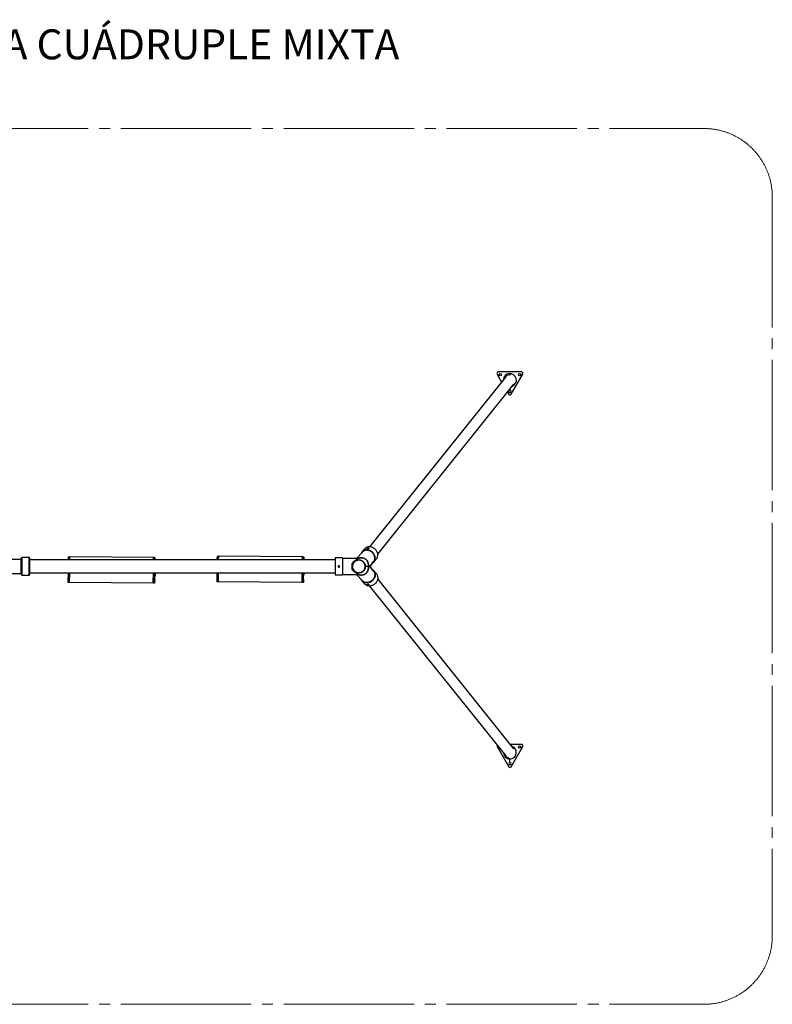
# Model space of a CAD drawing. Units: millimetres. Extents: x 2942 to 11913, y 2599 to 8354.
# Drawn here: x 7512 to 11913, y 2599 to 8354 of the extents above; entities that cross this region are included whole.
import ezdxf

# ---------------------------------------------------------------- set-up
doc = ezdxf.new("R2010")
doc.units = ezdxf.units.MM
doc.header["$LTSCALE"] = 50
doc.linetypes.add('SLD-Centrada-trazos-largos', pattern=[19.05, 15.24, -1.27, 1.27, -1.27])
doc.linetypes.add('SLD-Continua', pattern=[0])
doc.styles.add('SLDTEXTSTYLE0', font='TXT', dxfattribs={"width": 0.75})

msp = doc.modelspace()

# ---------------------------------------------------------------- linework, layer by layer
at = {"color": 7, "linetype": 'SLD-Centrada-trazos-largos', "lineweight": 18}
for p, q in [((3341.5, 7717.7), (11513.3, 7717.7)), ((11913.3, 7317.7), (11913.3, 2998.8)), ((3341.5, 2598.8), (11513.3, 2598.8))]:
    msp.add_line(p, q, dxfattribs=at)
at = {"color": 7, "linetype": 'SLD-Continua', "lineweight": 25}
for p, q in [((10303.6, 6282.7), (10330.6, 6235.9)), ((10447.3, 6294.7), (10310.5, 6294.7)), ((10385.8, 6164.2), (10454.3, 6282.7)), ((10352.9, 6263.7), (9558.5, 5272.8)), ((9606, 5230.5), (10402.5, 6223.9)), ((10364.7, 6176.8), (10372, 6164.2)), ((10378.9, 6189.2), (10378.9, 6194.6)), ((10378.9, 6189.2), (10378.9, 6194.5)), ((9516.8, 5241.8), (9482.8, 5205)), ((9528.7, 5260.3), (9513.7, 5242.5)), ((7447.4, 5200.2), (7521.9, 5200.2)), ((7521.9, 5116.2), (7521.9, 5200.2)), ((7523.9, 5108.2), (7523.9, 5208.2)), ((7567.9, 5210.2), (7525.9, 5210.2)), ((7525.9, 5210.2), (7525.9, 5106.2)), ((7567.9, 5106.2), (7567.9, 5210.2)), ((7569.9, 5208.2), (7569.9, 5108.2)), ((9357.4, 5196.3), (7569.9, 5196.3)), ((7797.8, 5196.3), (7797.9, 5214.1)), ((7797.9, 5214.1), (7802.9, 5214.1)), ((7802.9, 5214.1), (7802.8, 5196.3)), ((7805.7, 5214.1), (7802.9, 5214.1)), ((7805.6, 5196.3), (7805.7, 5214.1)), ((8295.1, 5209.8), (7805.7, 5214.1)), ((8295, 5196.3), (8295.1, 5209.8)), ((8297.9, 5209.8), (8295.1, 5209.8)), ((8297.8, 5196.3), (8297.9, 5209.8)), ((8297.9, 5209.8), (8302.9, 5209.7)), ((8302.9, 5209.7), (8302.8, 5196.3)), ((8668.1, 5198.5), (8668.2, 5218.5)), ((8673.1, 5198.5), (8668.1, 5198.5)), ((8668.1, 5196.3), (8668.1, 5198.5)), ((8668.2, 5218.5), (8673.2, 5218.5)), ((8673.2, 5218.5), (8673.1, 5198.5)), ((8673.1, 5196.3), (8673.1, 5198.5)), ((8676, 5218.4), (8673.2, 5218.5)), ((8675.8, 5196.3), (8676, 5218.4)), ((9165.4, 5214.2), (8676, 5218.4)), ((9165.3, 5196.3), (9165.4, 5214.2)), ((9168.2, 5214.1), (9165.4, 5214.2)), ((9168.1, 5196.3), (9168.2, 5214.1)), ((9168.2, 5214.1), (9173.2, 5214.1)), ((9173.2, 5214.1), (9173.1, 5196.3)), ((9400.4, 5207.7), (9357.4, 5207.7)), ((9357.4, 5207.7), (9357.4, 5108.7)), ((9400.4, 5207.7), (9400.4, 5108.7)), ((9490.8, 5205), (9400.4, 5205)), ((9462.2, 5177.2), (9464.7, 5180.7)), ((9464.7, 5180.7), (9466.3, 5179.6)), ((9481.4, 5193.8), (9485.9, 5199.1)), ((9481.4, 5193.8), (9481.4, 5193.8)), ((9481.4, 5193.8), (9481.4, 5193.8)), ((9491.1, 5205.1), (9490.8, 5205)), ((9490.9, 5205), (9490.8, 5205)), ((9490.9, 5205), (9491.1, 5205.1)), ((9565, 5164.3), (9582.2, 5186.8)), ((9583.4, 5183.9), (9598.4, 5201.7)), ((9464.7, 5135.7), (9462.2, 5139.3)), ((9466.3, 5179.6), (9463.7, 5176)), ((9463.7, 5140.4), (9466.3, 5136.9)), ((9466.3, 5136.9), (9464.7, 5135.7)), ((9485.9, 5117.4), (9481.4, 5122.6)), ((9481.4, 5122.6), (9481.4, 5122.6)), ((9481.4, 5122.6), (9481.4, 5122.6)), ((9551, 5158.2), (9533.9, 5158.2)), ((9551.5, 5159.4), (9551, 5158.2)), ((9551, 5158.2), (9551, 5158.2)), ((9551, 5158.2), (9551.5, 5157)), ((9565, 5164.3), (9565, 5164.3)), ((9582.2, 5129.7), (9565, 5152.2)), ((9565, 5152.1), (9565, 5152.2)), ((9598.4, 5114.7), (9583.4, 5132.6)), ((7447.4, 5116.2), (7521.9, 5116.2)), ((7525.9, 5106.2), (7567.9, 5106.2)), ((7569.9, 5120.1), (9357.4, 5120.1)), ((7795.1, 5120.1), (7795, 5106.6)), ((7798.5, 5106.6), (7795, 5106.6)), ((7796.6, 5064.1), (7796.8, 5084.1)), ((7796.8, 5084.1), (7797, 5106.6)), ((7796.8, 5084.1), (7801.8, 5084.1)), ((7798.5, 5106.6), (7798.6, 5120.1)), ((7798.5, 5106.6), (7800.5, 5106.6)), ((7800.6, 5120.1), (7800.5, 5106.6)), ((7804, 5106.6), (7800.5, 5106.6)), ((7801.8, 5084.1), (7801.6, 5064.1)), ((7801.8, 5084.1), (7802, 5106.6)), ((7804, 5106.6), (7804.1, 5120.1)), ((7804.4, 5064.1), (7804.9, 5120.1)), ((8293.8, 5059.8), (8294.3, 5120.1)), ((8295, 5102.3), (8295.1, 5120.1)), ((8295, 5102.3), (8298.5, 5102.2)), ((8296.6, 5059.8), (8296.8, 5079.8)), ((8296.8, 5079.8), (8297, 5102.3)), ((8296.8, 5079.8), (8301.8, 5079.7)), ((8298.6, 5120.1), (8298.5, 5102.2)), ((8300.5, 5102.2), (8298.5, 5102.2)), ((8300.5, 5102.2), (8300.6, 5120.1)), ((8300.5, 5102.2), (8304, 5102.2)), ((8301.8, 5079.7), (8301.6, 5059.7)), ((8301.8, 5079.7), (8302, 5102.2)), ((8304.1, 5120.1), (8304, 5102.2)), ((8665.4, 5120.1), (8665.3, 5111)), ((8668.8, 5111), (8665.3, 5111)), ((8666.9, 5068.5), (8667.1, 5088.5)), ((8671.9, 5068.5), (8666.9, 5068.5)), ((8667.1, 5088.5), (8667.3, 5111)), ((8667.1, 5088.5), (8672.1, 5088.5)), ((8668.8, 5111), (8668.9, 5120.1)), ((8668.8, 5111), (8670.8, 5111)), ((8670.9, 5120.1), (8670.8, 5111)), ((8674.3, 5110.9), (8670.8, 5111)), ((8672.1, 5088.5), (8671.9, 5068.5)), ((8674.7, 5068.4), (8671.9, 5068.5)), ((8672.1, 5088.5), (8672.3, 5111)), ((8674.3, 5110.9), (8674.4, 5120.1)), ((8674.7, 5068.4), (8675.2, 5120.1)), ((9164.1, 5064.2), (8674.7, 5068.4)), ((9164.1, 5064.2), (9164.6, 5120.1)), ((9165.3, 5106.7), (9165.4, 5120.1)), ((9165.3, 5106.7), (9168.8, 5106.6)), ((9166.9, 5064.1), (9167.1, 5084.1)), ((9167.1, 5084.1), (9167.3, 5106.6)), ((9167.1, 5084.1), (9172.1, 5084.1)), ((9168.9, 5120.1), (9168.8, 5106.6)), ((9170.8, 5106.6), (9168.8, 5106.6)), ((9170.8, 5106.6), (9170.9, 5120.1)), ((9170.8, 5106.6), (9174.3, 5106.6)), ((9172.1, 5084.1), (9171.9, 5064.1)), ((9172.1, 5084.1), (9172.3, 5106.6)), ((9174.4, 5120.1), (9174.3, 5106.6)), ((9357.4, 5108.7), (9374.5, 5108.7)), ((9383.4, 5108.7), (9400.4, 5108.7)), ((9400.4, 5111.4), (9490.8, 5111.4)), ((9482.8, 5111.4), (9516.8, 5074.7)), ((9490.8, 5111.4), (9490.9, 5111.4)), ((9490.8, 5111.4), (9491.1, 5111.3)), ((9491.2, 5111.4), (9490.9, 5111.4)), ((9491.1, 5111.3), (9490.9, 5111.4)), ((9513.7, 5074), (9528.7, 5056.2)), ((10402.5, 4092.6), (9606, 5086)), ((7801.6, 5064.1), (7796.6, 5064.1)), ((7804.4, 5064.1), (7801.6, 5064.1)), ((8293.8, 5059.8), (7804.4, 5064.1)), ((8296.6, 5059.8), (8293.8, 5059.8)), ((8301.6, 5059.7), (8296.6, 5059.8)), ((9166.9, 5064.1), (9164.1, 5064.2)), ((9171.9, 5064.1), (9166.9, 5064.1)), ((9558.5, 5043.7), (10352.9, 4052.8)), ((10303.6, 4106.1), (10372, 3987.6)), ((10447.3, 4118.1), (10382, 4118.1)), ((10385.8, 3987.6), (10454.3, 4106.1)), ((10378.9, 4032.4), (10378.9, 4038.1)), ((10378.9, 4032.4), (10378.9, 4038.1)), ((10378.9, 4012.6), (10378.9, 4032.4)), ((10378.9, 4012.6), (10378.9, 4032.4))]:
    msp.add_line(p, q, dxfattribs=at)
at = {"color": 7, "linetype": 'SLD-Continua', "lineweight": 25, "flags": 128}
for points in [[(9548.5, 5254.5), (9544.8, 5254.9), (9541, 5254.9), (9537.3, 5254.7), (9533.7, 5254.1), (9530.2, 5253.2), (9526.8, 5252), (9523.6, 5250.5), (9520.7, 5248.7), (9517.9, 5246.6), (9515.3, 5244.2), (9513.1, 5241.7), (9511.1, 5238.8), (9509.4, 5235.8), (9508, 5232.6), (9507.8, 5232.1)], [(9548.5, 5252), (9544.9, 5252.4), (9541.2, 5252.4), (9537.7, 5252.2), (9534.2, 5251.6), (9530.8, 5250.7), (9527.6, 5249.5), (9524.5, 5247.9), (9521.7, 5246.1), (9519.1, 5244.1), (9516.8, 5241.8)], [(9563.5, 5272.3), (9559.8, 5272.7), (9556, 5272.8), (9552.3, 5272.5), (9548.7, 5271.9), (9545.2, 5271), (9541.8, 5269.8), (9538.6, 5268.3), (9535.7, 5266.5), (9532.9, 5264.4), (9530.4, 5262.1), (9528.7, 5260.3)], [(9574.2, 5176.3), (9575, 5176.7), (9577.9, 5178.7), (9580.5, 5180.9), (9582.9, 5183.4), (9585, 5186.1), (9586.9, 5189), (9588.4, 5192.1), (9589.7, 5195.3), (9590.6, 5198.8), (9591.2, 5202.3), (9591.4, 5205.9), (9591.4, 5209.5), (9590.9, 5213.2), (9590.2, 5216.9), (9589.1, 5220.6), (9587.7, 5224.2), (9586, 5227.7), (9584, 5231.1), (9581.7, 5234.4), (9579.2, 5237.5), (9576.4, 5240.4), (9573.5, 5243.1), (9570.3, 5245.5), (9566.9, 5247.7), (9563.4, 5249.7), (9559.8, 5251.3), (9556.1, 5252.7), (9552.3, 5253.7), (9548.5, 5254.5)], [(9582.2, 5186.8), (9583.5, 5188.6), (9585.2, 5191.4), (9586.6, 5194.5), (9587.6, 5197.7), (9588.4, 5201.1), (9588.8, 5204.5), (9588.9, 5208.1), (9588.6, 5211.6), (9588.1, 5215.2), (9587.1, 5218.8), (9585.9, 5222.3), (9584.4, 5225.7), (9582.5, 5229), (9580.4, 5232.2), (9578, 5235.3), (9575.4, 5238.2), (9572.6, 5240.8), (9569.5, 5243.2), (9566.3, 5245.4), (9562.9, 5247.3), (9559.4, 5248.9), (9555.9, 5250.3), (9552.2, 5251.3), (9548.5, 5252)], [(9598.4, 5201.7), (9600, 5203.9), (9601.9, 5206.8), (9603.4, 5209.9), (9604.7, 5213.2), (9605.6, 5216.6), (9606.2, 5220.1), (9606.4, 5223.7), (9606.4, 5227.4), (9605.9, 5231.1), (9605.2, 5234.8), (9604.1, 5238.4), (9602.7, 5242), (9601, 5245.5), (9599, 5249), (9596.7, 5252.2), (9594.2, 5255.3), (9591.4, 5258.2), (9588.5, 5260.9), (9585.3, 5263.4), (9581.9, 5265.6), (9578.4, 5267.5), (9574.8, 5269.2), (9571.1, 5270.5), (9567.3, 5271.6), (9563.5, 5272.3)], [(9574.2, 5140.2), (9575, 5139.7), (9577.9, 5137.8), (9580.5, 5135.6), (9582.9, 5133.1), (9585, 5130.4), (9586.9, 5127.5), (9588.4, 5124.4), (9589.7, 5121.1), (9590.6, 5117.7), (9591.2, 5114.2), (9591.4, 5110.6), (9591.4, 5106.9), (9590.9, 5103.2), (9590.2, 5099.5), (9589.1, 5095.9), (9587.7, 5092.3), (9586, 5088.8), (9584, 5085.4), (9581.7, 5082.1), (9579.2, 5079), (9576.4, 5076.1), (9573.5, 5073.4), (9570.3, 5070.9), (9566.9, 5068.7), (9563.4, 5066.8), (9559.8, 5065.1), (9556.1, 5063.8), (9552.3, 5062.7), (9548.5, 5062)], [(9582.2, 5129.7), (9583.5, 5127.9), (9585.2, 5125), (9586.6, 5122), (9587.6, 5118.7), (9588.4, 5115.4), (9588.8, 5111.9), (9588.9, 5108.4), (9588.6, 5104.9), (9588.1, 5101.3), (9587.1, 5097.7), (9585.9, 5094.2), (9584.4, 5090.8), (9582.5, 5087.4), (9580.4, 5084.2), (9578, 5081.2), (9575.4, 5078.3), (9572.6, 5075.7), (9569.5, 5073.2), (9566.3, 5071.1), (9562.9, 5069.2), (9559.4, 5067.5), (9555.9, 5066.2), (9552.2, 5065.2), (9548.5, 5064.5)], [(9548.5, 5062), (9544.8, 5061.6), (9541, 5061.5), (9537.3, 5061.8), (9533.7, 5062.4), (9530.2, 5063.3), (9526.8, 5064.5), (9523.6, 5066), (9520.7, 5067.8), (9517.9, 5069.9), (9515.3, 5072.2), (9513.1, 5074.8), (9511.1, 5077.6), (9509.4, 5080.6), (9508, 5083.8), (9507.8, 5084.4)], [(9548.5, 5064.5), (9544.9, 5064.1), (9541.2, 5064), (9537.7, 5064.3), (9534.2, 5064.9), (9530.8, 5065.8), (9527.6, 5067), (9524.5, 5068.5), (9521.7, 5070.3), (9519.1, 5072.4), (9516.8, 5074.7)], [(9598.4, 5114.7), (9600, 5112.6), (9601.9, 5109.7), (9603.4, 5106.6), (9604.7, 5103.3), (9605.6, 5099.9), (9606.2, 5096.4), (9606.4, 5092.8), (9606.4, 5089.1), (9605.9, 5085.4), (9605.2, 5081.7), (9604.1, 5078), (9602.7, 5074.4), (9601, 5070.9), (9599, 5067.5), (9596.7, 5064.3), (9594.2, 5061.2), (9591.4, 5058.2), (9588.5, 5055.6), (9585.3, 5053.1), (9581.9, 5050.9), (9578.4, 5049), (9574.8, 5047.3), (9571.1, 5045.9), (9567.3, 5044.9), (9563.5, 5044.2)], [(9563.5, 5044.2), (9559.8, 5043.8), (9556, 5043.7), (9552.3, 5044), (9548.7, 5044.5), (9545.2, 5045.4), (9541.8, 5046.6), (9538.6, 5048.1), (9535.7, 5050), (9532.9, 5052), (9530.4, 5054.4), (9528.7, 5056.2)]]:
    msp.add_lwpolyline(points, dxfattribs=at)
at = {"color": 7, "linetype": 'SLD-Continua', "lineweight": 25}
for centre in [(10322.6, 6279.7), (10435.2, 6279.7), (10435.2, 4103.1)]:
    msp.add_circle(centre, 7, dxfattribs=at)
at = {"color": 7, "linetype": 'SLD-Centrada-trazos-largos', "lineweight": 18}
for centre, start, end in [((11513.3, 7317.7), 0, 90), ((11513.3, 2998.8), 270, 0)]:
    msp.add_arc(centre, 400, start, end, dxfattribs=at)
at = {"color": 7, "linetype": 'SLD-Continua', "lineweight": 25}
for centre, radius, start, end in [((10310.5, 6286.7), 8, 90, 209.99785), ((10378.8, 6247.2), 38.1, 291.25581, 178.06863), ((10378.8, 6247.2), 31.7, 80.15173, 157.32806), ((10447.3, 6286.7), 8, 329.99893, 90), ((10378.9, 6182.2), 7, 90.14953, 89.98583), ((10378.9, 6168.2), 8, 209.99785, 329.99893), ((7521.9, 5202.2), 2, 270, 0), ((7525.9, 5208.2), 2, 90, 180), ((7567.9, 5208.2), 2, 0, 90), ((9573, 5158.2), 10, 142.61293, 217.40383), ((7521.9, 5114.2), 2, 0, 90), ((7525.9, 5108.2), 2, 180, 270), ((7567.9, 5108.2), 2, 270, 0), ((10310.5, 4110.1), 8, 148.66568, 209.99785), ((10378.8, 4070.5), 38.1, 270.08272, 71.05932), ((10447.3, 4110.1), 8, 329.99893, 90), ((10378.8, 4070.5), 38.1, 183.98247, 270.05264), ((10378.8, 4070.5), 31.7, 209.16845, 257.80811), ((10378.9, 4005.6), 7, 90.14953, 89.98583), ((10378.9, 3991.6), 8, 209.99785, 329.99893)]:
    msp.add_arc(centre, radius, start, end, dxfattribs=at)
for points, knots in [([(9549.5, 5265.8), (9548.9, 5265.7), (9547.8, 5265.4), (9546.2, 5264.8), (9545.1, 5264), (9544.4, 5263.3), (9544.3, 5262.7), (9544.8, 5262.2), (9545.8, 5261.9), (9547.2, 5261.8), (9548.9, 5261.8), (9550.7, 5262), (9552.3, 5262.4), (9553.7, 5262.9), (9554.5, 5263.6), (9554.8, 5264.3), (9554.5, 5265), (9553.6, 5265.6), (9552.3, 5265.9), (9550.8, 5266), (9549.9, 5265.8), (9549.5, 5265.8)], [0, 0, 0, 0, 0.053731, 0.107456, 0.161264, 0.214821, 0.268128, 0.321576, 0.375335, 0.429091, 0.482538, 0.535851, 0.589409, 0.643215, 0.696885, 0.750241, 0.803599, 0.857269, 0.911076, 0.964633, 1, 1, 1, 1]), ([(9458.4, 5178), (9459.7, 5179.9), (9462.4, 5183.8), (9466.9, 5188.2), (9471.3, 5191.8), (9475.5, 5194.6), (9479.8, 5197.2), (9482.7, 5198.6), (9484.2, 5199.3)], [0, 0, 0, 0, 0.1924, 0.389121, 0.540247, 0.691414, 0.845708, 1, 1, 1, 1]), ([(9485.9, 5199.1), (9484.6, 5198.4), (9482.1, 5196.9), (9478.2, 5194.3), (9474.4, 5191.4), (9470.8, 5188.1), (9467.5, 5184.6), (9465.6, 5182), (9464.7, 5180.7)], [0, 0, 0, 0, 0.170546, 0.341092, 0.514677, 0.688213, 0.843448, 1, 1, 1, 1]), ([(9464.7, 5180.7), (9466, 5182.4), (9468.7, 5185.8), (9473.1, 5189.4), (9477.4, 5192), (9480, 5193.3), (9481.4, 5193.8), (9481.4, 5193.8)], [0, 0, 0, 0, 0.301041, 0.602079, 0.788248, 0.999997, 1, 1, 1, 1]), ([(9482.1, 5192), (9480.9, 5191.5), (9478.4, 5190.4), (9474.4, 5187.8), (9470.2, 5184.4), (9467.6, 5181.2), (9466.3, 5179.6)], [0, 0, 0, 0, 0.19777, 0.39802, 0.694711, 1, 1, 1, 1]), ([(9481.4, 5193.8), (9481.4, 5193.8), (9483.2, 5194.5), (9486.8, 5195.7), (9492.7, 5196.7), (9498.9, 5196.7), (9505.3, 5195.6), (9511.3, 5193.5), (9516.3, 5190.7), (9520.2, 5187.8), (9523.8, 5184.4), (9527.4, 5180), (9530.6, 5174.4), (9532.8, 5168.3), (9533.8, 5162.8), (9533.9, 5159.5), (9533.9, 5158.2), (9533.9, 5158.2)], [0, 0, 0, 0, 0.000001, 0.076591, 0.15318, 0.238898, 0.324615, 0.410227, 0.49584, 0.551385, 0.606931, 0.692854, 0.778778, 0.86471, 0.950641, 0.999999, 1, 1, 1, 1]), ([(9481.4, 5193.8), (9481.4, 5193.8), (9481.4, 5193.7), (9481.6, 5193.3), (9481.8, 5192.8), (9482, 5192.3), (9482.1, 5192.1), (9482.1, 5192)], [0, 0, 0, 0, 0.237393, 0.474785, 0.712178, 0.927192, 1, 1, 1, 1]), ([(9532, 5158.2), (9532, 5159.4), (9531.9, 5162.6), (9531, 5167.8), (9528.9, 5173.6), (9525.9, 5179), (9522.5, 5183.2), (9519.1, 5186.4), (9515.3, 5189.2), (9510.6, 5191.7), (9504.8, 5193.8), (9498.8, 5194.7), (9492.9, 5194.7), (9487.3, 5193.8), (9483.8, 5192.6), (9482.1, 5192)], [0, 0, 0, 0, 0.049524, 0.135527, 0.221528, 0.30754, 0.393552, 0.449137, 0.504721, 0.590321, 0.675922, 0.76152, 0.84712, 0.923559, 1, 1, 1, 1]), ([(9484.2, 5199.3), (9485.2, 5199.8), (9487, 5200.8), (9489.3, 5201.9), (9491, 5202.9), (9491.9, 5203.6), (9492.2, 5204.2), (9492.1, 5204.6), (9491.6, 5204.8), (9491, 5204.9), (9490.7, 5205)], [0, 0, 0, 0, 0.185578, 0.337277, 0.488429, 0.59765, 0.698399, 0.799239, 0.899539, 1, 1, 1, 1]), ([(9484.2, 5199.3), (9484.2, 5199.3), (9484.4, 5199.3), (9485, 5199.1), (9485.5, 5199.1), (9485.9, 5199.1)], [0, 0, 0, 0, 0.038756, 0.28905, 1, 1, 1, 1]), ([(9491.8, 5205.4), (9491.8, 5205.4), (9492.2, 5205.4), (9492.9, 5205.2), (9493.5, 5204.8), (9493.6, 5204.3), (9493.2, 5203.7), (9492.3, 5202.9), (9490.8, 5201.9), (9488.6, 5200.6), (9486.9, 5199.7), (9485.9, 5199.1), (9485.9, 5199.1)], [0, 0, 0, 0, 0.0000022, 0.125228, 0.2501885, 0.3469393, 0.4436449, 0.5478817, 0.6880364, 0.8285366, 0.9999978, 1, 1, 1, 1]), ([(9485.9, 5199.1), (9485.9, 5199.1), (9485.9, 5199.1), (9485.9, 5199.1), (9485.9, 5199.1), (9485.9, 5199.1), (9485.9, 5199.1)], [0, 0, 0, 0, 0.358003, 0.718437, 0.886427, 1, 1, 1, 1]), ([(9490.5, 5205.2), (9491.6, 5205.6), (9494, 5206.5), (9497.7, 5207.6), (9502.1, 5208.5), (9507.3, 5209.1), (9513.1, 5209.1), (9519, 5208.3), (9524.7, 5206.7), (9530.1, 5204.3), (9534.5, 5201.5), (9538, 5198.7), (9540.8, 5195.9), (9543.1, 5193.1), (9545, 5190.5), (9546.4, 5188), (9547.8, 5185.3), (9549.2, 5181.8), (9550.6, 5177.3), (9551.6, 5171.7), (9552, 5165.6), (9551.6, 5161.5), (9551.5, 5159.4)], [0, 0, 0, 0, 0.040725, 0.081631, 0.121452, 0.185865, 0.247233, 0.30975, 0.373468, 0.435788, 0.498219, 0.539962, 0.581838, 0.623955, 0.654461, 0.685492, 0.717086, 0.749282, 0.807122, 0.868078, 0.932321, 1, 1, 1, 1]), ([(9490.8, 5205), (9490.9, 5205.1), (9491.1, 5205.2), (9491.3, 5205.3), (9491.3, 5205.3), (9491.3, 5205.3), (9491.2, 5205.3), (9491, 5205.3), (9490.7, 5205.2), (9490.5, 5205.2)], [0, 0, 0, 0, 0.218846, 0.293762, 0.358767, 0.422537, 0.494589, 0.660098, 1, 1, 1, 1]), ([(9490.7, 5205), (9490.9, 5205), (9491.2, 5205.1), (9491.5, 5205.2), (9491.6, 5205.3), (9491.7, 5205.4), (9491.7, 5205.4), (9491.8, 5205.4)], [0, 0, 0, 0, 0.599417, 0.882023, 0.946747, 0.973311, 1, 1, 1, 1]), ([(9490.9, 5205.1), (9491, 5205.1), (9491.1, 5205.1), (9491.1, 5205.1), (9491.1, 5205.1)], [0, 0, 0, 0, 0.7255073, 1, 1, 1, 1]), ([(9551, 5158.2), (9551.2, 5160.2), (9551.6, 5164), (9551.4, 5169.9), (9550.5, 5175.7), (9549, 5181.3), (9546.6, 5186.7), (9543.6, 5191.7), (9539.9, 5196.2), (9535.5, 5200.1), (9530.6, 5203.3), (9525.4, 5205.8), (9519.8, 5207.6), (9514, 5208.5), (9508.1, 5208.7), (9502.4, 5208.2), (9496.9, 5207.1), (9493.5, 5206), (9491.8, 5205.4)], [0, 0, 0, 0, 0.063054, 0.126086, 0.189066, 0.252064, 0.315074, 0.378072, 0.441071, 0.504069, 0.567066, 0.630062, 0.693057, 0.756071, 0.819078, 0.882107, 0.941047, 1, 1, 1, 1]), ([(9378.9, 5153.7), (9378.4, 5153.8), (9377.4, 5153.9), (9376.1, 5154.7), (9375, 5155.8), (9374.4, 5157.2), (9374.4, 5158.8), (9374.8, 5160.2), (9375.7, 5161.5), (9376.9, 5162.4), (9378.4, 5162.8), (9379.9, 5162.7), (9381.4, 5162.1), (9382.5, 5161.1), (9383.2, 5159.7), (9383.5, 5158.2), (9383.2, 5156.7), (9382.5, 5155.4), (9381.3, 5154.3), (9380.1, 5153.8), (9379.2, 5153.8), (9378.9, 5153.7)], [0, 0, 0, 0, 0.053537, 0.10707, 0.160741, 0.214504, 0.268116, 0.321571, 0.375106, 0.428834, 0.482568, 0.53611, 0.589561, 0.643165, 0.696926, 0.750605, 0.804091, 0.857574, 0.911247, 0.965009, 1, 1, 1, 1]), ([(9458.4, 5138.5), (9458, 5139.2), (9457.2, 5140.6), (9456.4, 5143), (9455.8, 5145.4), (9455.6, 5148.8), (9455.9, 5153.1), (9456.9, 5156.5), (9457.4, 5158.2)], [0, 0, 0, 0, 0.1240737, 0.2501047, 0.3736074, 0.500397, 0.7414838, 1, 1, 1, 1]), ([(9457.4, 5158.2), (9456.9, 5160), (9456.1, 5162.5), (9455.7, 5166), (9455.6, 5168.5), (9455.8, 5171), (9456.3, 5173.5), (9457.2, 5175.8), (9458, 5177.2), (9458.4, 5178)], [0, 0, 0, 0, 0.257974, 0.380128, 0.498955, 0.625245, 0.7483, 0.875135, 1, 1, 1, 1]), ([(9457.4, 5158.2), (9457.4, 5158.2), (9457.4, 5158.3), (9457.4, 5158.6), (9457.4, 5159.8), (9457.4, 5162.3), (9457.7, 5166), (9458.7, 5170), (9460.1, 5173.8), (9461.5, 5176.1), (9462.2, 5177.2)], [0, 0, 0, 0, 0.002286, 0.006678, 0.049752, 0.176709, 0.391847, 0.595276, 0.798539, 1, 1, 1, 1]), ([(9463.7, 5176), (9462.8, 5174.7), (9461.2, 5172.5), (9459.7, 5169), (9458.5, 5165.5), (9457.8, 5162.1), (9457.5, 5159.6), (9457.4, 5158.6), (9457.4, 5158.4), (9457.4, 5158.3), (9457.4, 5158.2), (9457.4, 5158.2)], [0, 0, 0, 0, 0.249219, 0.42182, 0.594458, 0.833381, 0.960451, 0.986828, 0.995499, 0.997667, 1, 1, 1, 1]), ([(9462.2, 5139.3), (9461.5, 5140.4), (9460.1, 5142.7), (9458.7, 5146.5), (9457.7, 5150.5), (9457.4, 5154.1), (9457.4, 5156.7), (9457.4, 5157.8), (9457.4, 5158.2), (9457.4, 5158.2), (9457.4, 5158.2)], [0, 0, 0, 0, 0.201461, 0.404724, 0.608153, 0.823291, 0.950248, 0.993322, 0.997714, 1, 1, 1, 1]), ([(9457.4, 5158.2), (9457.4, 5158.2), (9457.4, 5157.8), (9457.5, 5156.4), (9458, 5153.3), (9459, 5149.1), (9460.9, 5144.5), (9462.8, 5141.8), (9463.7, 5140.4)], [0, 0, 0, 0, 0.002334, 0.063124, 0.22034, 0.488988, 0.744636, 1, 1, 1, 1]), ([(9458.4, 5178), (9458.9, 5177.8), (9459.8, 5177.3), (9461.1, 5177.1), (9461.9, 5177.1), (9462.1, 5177.2), (9462.2, 5177.2)], [0, 0, 0, 0, 0.324547, 0.649094, 0.973641, 1, 1, 1, 1]), ([(9462.2, 5139.3), (9462.1, 5139.3), (9461.9, 5139.4), (9461.1, 5139.4), (9459.8, 5139.1), (9458.9, 5138.7), (9458.4, 5138.5)], [0, 0, 0, 0, 0.026359, 0.350906, 0.675453, 1, 1, 1, 1]), ([(9484.2, 5117.1), (9482.8, 5117.8), (9479.9, 5119.2), (9475.6, 5121.8), (9471.4, 5124.6), (9467, 5128.2), (9463.3, 5131.9), (9460.4, 5135.5), (9459, 5137.5), (9458.4, 5138.5)], [0, 0, 0, 0, 0.15129, 0.302583, 0.456705, 0.610783, 0.80346, 0.901742, 1, 1, 1, 1]), ([(9481.4, 5122.6), (9481.4, 5122.6), (9480.1, 5123.2), (9477.5, 5124.4), (9473.3, 5126.9), (9468.8, 5130.6), (9466.1, 5133.9), (9464.7, 5135.7)], [0, 0, 0, 0, 0.000003, 0.198958, 0.397913, 0.676739, 1, 1, 1, 1]), ([(9464.7, 5135.7), (9465.6, 5134.4), (9467.5, 5131.9), (9470.8, 5128.4), (9474.3, 5125.1), (9478.1, 5122.2), (9482, 5119.6), (9484.6, 5118.1), (9485.9, 5117.4)], [0, 0, 0, 0, 0.155157, 0.311787, 0.48212, 0.652499, 0.826249, 1, 1, 1, 1]), ([(9466.3, 5136.9), (9467.6, 5135.3), (9470.1, 5132.1), (9474.4, 5128.7), (9478.4, 5126.1), (9480.9, 5125), (9482.1, 5124.5)], [0, 0, 0, 0, 0.296691, 0.60198, 0.79975, 1, 1, 1, 1]), ([(9533.9, 5158.2), (9533.9, 5158.2), (9533.9, 5156.2), (9533.6, 5152.2), (9532.2, 5146.2), (9529.7, 5140.4), (9526.3, 5134.9), (9522, 5130.1), (9517.2, 5126.3), (9512.1, 5123.4), (9506.7, 5121.3), (9500.7, 5120), (9494.7, 5119.7), (9489.5, 5120.3), (9485.2, 5121.2), (9482.6, 5122.1), (9481.4, 5122.6), (9481.4, 5122.6)], [0, 0, 0, 0, 0.000001, 0.080646, 0.161292, 0.246968, 0.332644, 0.418348, 0.50405, 0.577825, 0.651598, 0.737726, 0.823852, 0.890812, 0.945405, 0.999999, 1, 1, 1, 1]), ([(9482.1, 5124.5), (9482.1, 5124.4), (9482, 5124.2), (9481.8, 5123.7), (9481.6, 5123.2), (9481.4, 5122.8), (9481.4, 5122.7), (9481.4, 5122.6)], [0, 0, 0, 0, 0.072807, 0.287822, 0.525215, 0.762607, 1, 1, 1, 1]), ([(9482.1, 5124.5), (9482.2, 5124.4), (9484.2, 5123.6), (9488.2, 5122.4), (9494.3, 5121.6), (9500.4, 5121.9), (9506.1, 5123.1), (9511.3, 5125.1), (9516.2, 5127.8), (9520.7, 5131.5), (9524.8, 5136), (9528.1, 5141.2), (9530.4, 5146.8), (9531.8, 5152.5), (9532, 5156.3), (9532, 5158.2)], [0, 0, 0, 0, 0.00369, 0.089703, 0.175712, 0.261745, 0.347778, 0.421555, 0.495333, 0.581114, 0.666896, 0.752669, 0.838443, 0.91922, 1, 1, 1, 1]), ([(9551.5, 5157), (9551.6, 5155.7), (9551.9, 5153.1), (9551.9, 5149.1), (9551.6, 5144.5), (9550.7, 5139.4), (9549, 5133.7), (9546.5, 5128.4), (9543.3, 5123.5), (9539.5, 5119.1), (9535, 5115.2), (9529.9, 5112.1), (9525.1, 5110), (9520.7, 5108.7), (9516.9, 5107.9), (9513.1, 5107.5), (9509.2, 5107.4), (9505.3, 5107.6), (9501.4, 5108.1), (9497.6, 5108.9), (9494, 5109.9), (9491.6, 5110.9), (9490.5, 5111.3)], [0, 0, 0, 0, 0.042856, 0.08481, 0.125893, 0.191159, 0.251665, 0.314268, 0.377318, 0.438549, 0.502703, 0.565696, 0.627922, 0.670678, 0.712357, 0.753479, 0.793212, 0.835047, 0.879037, 0.918759, 0.959275, 1, 1, 1, 1]), ([(9491.8, 5111.1), (9493.5, 5110.5), (9496.9, 5109.3), (9502.4, 5108.3), (9508.1, 5107.7), (9514, 5108), (9519.8, 5108.9), (9525.4, 5110.6), (9530.6, 5113.1), (9535.5, 5116.4), (9539.9, 5120.3), (9543.6, 5124.8), (9546.6, 5129.8), (9549, 5135.2), (9550.5, 5140.8), (9551.4, 5146.6), (9551.6, 5152.4), (9551.2, 5156.3), (9551, 5158.2)], [0, 0, 0, 0, 0.058945, 0.117901, 0.180927, 0.243928, 0.306959, 0.369955, 0.432943, 0.495939, 0.558921, 0.621879, 0.684884, 0.747923, 0.810931, 0.873916, 0.936945, 1, 1, 1, 1]), ([(9533.9, 5158.2), (9533.8, 5158.2), (9533.6, 5158.2), (9533.1, 5158.2), (9532.5, 5158.2), (9532.2, 5158.2), (9532.1, 5158.2), (9532, 5158.2)], [0, 0, 0, 0, 0.27834, 0.55668, 0.835023, 0.96463, 1, 1, 1, 1]), ([(9551.5, 5159.4), (9552.8, 5159.8), (9555.5, 5160.4), (9559, 5161.4), (9561.8, 5162.4), (9564, 5163.3), (9564.7, 5164), (9565, 5164.3)], [0, 0, 0, 0, 0.200704, 0.4014, 0.603601, 0.805771, 1, 1, 1, 1]), ([(9565, 5152.2), (9564.7, 5152.5), (9564, 5153.1), (9561.8, 5154.1), (9559, 5155.1), (9555.6, 5156.1), (9552.8, 5156.7), (9551.5, 5157)], [0, 0, 0, 0, 0.1941648, 0.3947493, 0.5953642, 0.7976775, 1, 1, 1, 1]), ([(9374.5, 5108.7), (9374.5, 5108.7), (9374.4, 5108.7), (9374.8, 5108.8), (9375.7, 5108.8), (9376.9, 5108.9), (9378.4, 5108.9), (9379.9, 5108.9), (9381.4, 5108.9), (9382.5, 5108.8), (9383.3, 5108.7), (9383.4, 5108.7), (9383.4, 5108.7)], [0, 0, 0, 0, 0.036426, 0.143334, 0.250401, 0.357854, 0.46532, 0.572401, 0.679301, 0.786506, 0.894025, 1, 1, 1, 1]), ([(9485.9, 5117.4), (9485.5, 5117.4), (9485, 5117.4), (9484.4, 5117.2), (9484.2, 5117.1), (9484.2, 5117.1)], [0, 0, 0, 0, 0.710953, 0.961247, 1, 1, 1, 1]), ([(9490.7, 5111.5), (9491.2, 5111.6), (9491.9, 5111.7), (9492.2, 5112.2), (9492, 5112.7), (9491.1, 5113.5), (9489.4, 5114.5), (9487.1, 5115.7), (9485.2, 5116.6), (9484.2, 5117.1)], [0, 0, 0, 0, 0.167623, 0.272574, 0.377354, 0.511041, 0.654816, 0.799058, 1, 1, 1, 1]), ([(9485.9, 5117.4), (9485.9, 5117.4), (9486.9, 5116.8), (9488.7, 5115.8), (9490.9, 5114.5), (9492.4, 5113.5), (9493.4, 5112.6), (9493.6, 5112), (9493.4, 5111.5), (9492.8, 5111.2), (9492.1, 5111.1), (9491.8, 5111.1), (9491.8, 5111.1)], [0, 0, 0, 0, 0.000002, 0.185392, 0.319081, 0.452475, 0.580214, 0.680596, 0.781068, 0.89046, 0.999998, 1, 1, 1, 1]), ([(9485.9, 5117.4), (9485.9, 5117.4), (9485.9, 5117.4), (9485.9, 5117.4), (9485.9, 5117.4), (9485.9, 5117.4)], [0, 0, 0, 0, 0.174368, 0.404367, 1, 1, 1, 1]), ([(9490.5, 5111.3), (9490.7, 5111.3), (9491, 5111.2), (9491.2, 5111.1), (9491.3, 5111.2), (9491.3, 5111.2), (9491.3, 5111.2), (9491.1, 5111.3), (9490.9, 5111.4), (9490.8, 5111.4)], [0, 0, 0, 0, 0.340116, 0.505264, 0.577278, 0.64104, 0.706067, 0.781058, 1, 1, 1, 1]), ([(9491.8, 5111.1), (9491.8, 5111.1), (9491.7, 5111.1), (9491.6, 5111.1), (9491.5, 5111.2), (9491.2, 5111.4), (9490.9, 5111.4), (9490.7, 5111.5)], [0, 0, 0, 0, 0.024028, 0.047995, 0.094053, 0.293549, 1, 1, 1, 1]), ([(9549.5, 5054.6), (9548.9, 5054.6), (9547.8, 5054.7), (9546.2, 5054.6), (9545, 5054.4), (9544.4, 5054), (9544.3, 5053.4), (9544.8, 5052.7), (9545.8, 5051.9), (9547.2, 5051.3), (9548.9, 5050.8), (9550.7, 5050.5), (9552.3, 5050.5), (9553.6, 5050.9), (9554.5, 5051.4), (9554.8, 5052.1), (9554.5, 5052.9), (9553.7, 5053.6), (9552.4, 5054.1), (9550.9, 5054.4), (9549.9, 5054.6), (9549.5, 5054.6)], [0, 0, 0, 0, 0.053348, 0.106698, 0.160048, 0.213697, 0.267508, 0.321084, 0.374396, 0.427827, 0.481572, 0.53534, 0.588804, 0.642112, 0.69565, 0.749451, 0.803138, 0.856507, 0.909853, 0.963504, 1, 1, 1, 1])]:
    msp.add_open_spline(points, degree=3, knots=knots, dxfattribs=at)
for points in [[(9462.2, 5177.2), (9462.2, 5177.1), (9462.4, 5177), (9462.7, 5176.8), (9463.2, 5176.4), (9463.5, 5176.2), (9463.7, 5176)], [(9463.7, 5140.4), (9463.5, 5140.3), (9463.2, 5140.1), (9462.7, 5139.7), (9462.4, 5139.4), (9462.2, 5139.3), (9462.2, 5139.3)]]:
    msp.add_open_spline(points, degree=3, dxfattribs=at)

# ---------------------------------------------------------------- texts
at = {"color": 7, "linetype": 'Continuous', "lineweight": 0, "insert": (5389.1, 8297.3), "char_height": 175, "attachment_point": 1, "style": 'SLDTEXTSTYLE0'}
msp.add_mtext('ART 4003 - HAMACA CUÁDRUPLE MIXTA', dxfattribs=at)

doc.saveas('drawing.dxf')
